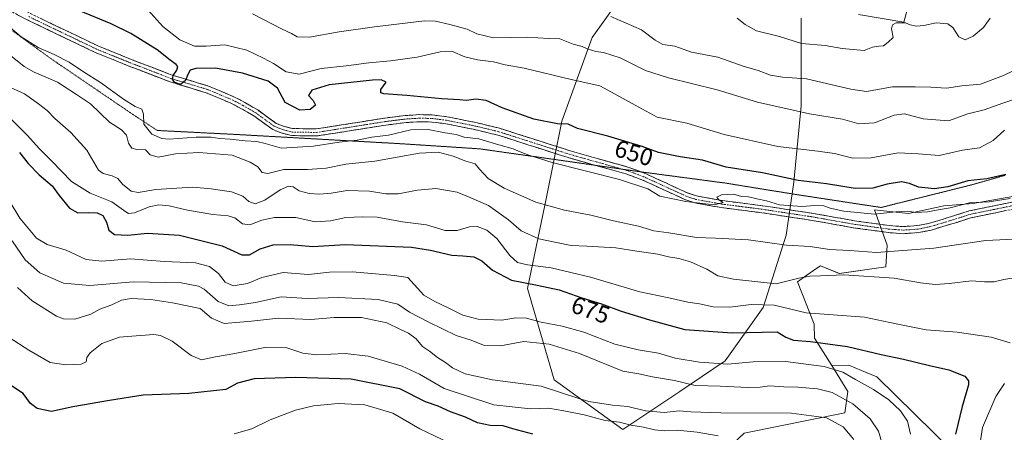
# Model space of a CAD drawing. Units: metres. Extents: x 624920 to 628385, y 4706420 to 4708796.
# Drawn here: x 625531 to 625938, y 4706692 to 4706862 of the extents above; entities that cross this region are included whole.
import ezdxf
from ezdxf.enums import TextEntityAlignment as Align

# ---------------------------------------------------------------- set-up
doc = ezdxf.new("R2010")
doc.units = ezdxf.units.M
doc.header["$MEASUREMENT"] = 0
for name, pattern in [('TRAZO_Y_PUNTO', [1, 0.5, -0.25, 0, -0.25]), ('TRAZOS2', [0.375, 0.25, -0.125]), ('TRAZOSX2', [1.5, 1, -0.5])]:
    doc.linetypes.add(name, pattern=pattern)
for name, color, linetype, lineweight in [('Arbolado forestal CxS', 92, 'Continuous', 0), ('Camino', 19, 'TRAZOSX2', 0), ('Camino Cxs', 19, 'Continuous', 0), ('Camino eje', 19, 'TRAZO_Y_PUNTO', 0), ('Curva de nivel maestra', 36, 'Continuous', 30), ('Curva de nivel normal', 36, 'Continuous', 0), ('Matorral CxS', 135, 'Continuous', 0), ('Rótulo de curva de nivel directora', 19, 'Continuous', 0), ('Vía pecuaria eje', 92, 'TRAZOS2', 0)]:
    doc.layers.add(name, color=color, linetype=linetype, lineweight=lineweight)
doc.styles.add('Arial', font='txt', dxfattribs={"height": 0.2})

# ---------------------------------------------------------------- blocks, each defined once
blk = doc.blocks.new('*U152')
at = {"layer": 'Matorral CxS', "color": 135, "linetype": 'Continuous', "lineweight": 0}
blk.add_polyline3d([(625946.8993, 4706635.8517, 656.8095), (625933.8705, 4706636.8947, 662.3248), (625929.7021, 4706662.9657, 666.5381), (625916.1525, 4706684.3445, 674.2051), (625884.8855, 4706715.1085, 678.4393), (625878.6315, 4706717.7153, 678.123), (625873.4205, 4706719.8013, 678.5401), (625866.3957, 4706719.7043, 680.2777), (625859.1511, 4706730.9831, 675.296), (625859.0211, 4706736.7021, 673.3039), (625852.1535, 4706754.2053, 666.0742), (625856.0033, 4706756.9241, 665.362), (625860.1459, 4706759.8497, 664.9665), (625861.5855, 4706760.8663, 664.8851), (625869.4325, 4706757.7263, 665.301), (625888.6333, 4706760.4625, 664.3854), (625889.1545, 4706769.3265, 659.9263), (625883.9437, 4706783.9265, 655.0761), (625898.0145, 4706782.3625, 655.6729), (625903.0675, 4706783.4755, 655.3735), (625912.5493, 4706785.5975, 654.9521), (625924.6003, 4706786.5067, 655.5933), (625941.0521, 4706789.4239, 655.286)], dxfattribs=at)
blk = doc.blocks.new('*U208')
at = {"layer": 'Curva de nivel normal', "color": 36, "linetype": 'Continuous', "lineweight": 0}
blk.add_polyline3d([(625941.49, 4706771.85, 660), (625929.96, 4706771.24, 660), (625908.5, 4706768.18, 660), (625884.74, 4706766.38, 660), (625873.6, 4706767.14, 660), (625865.4, 4706767.54, 660), (625857.34, 4706768.79, 660), (625847.67, 4706769.42, 660), (625831.89, 4706771.55, 660), (625818.36, 4706772.27, 660), (625810.41, 4706772.5, 660), (625798.99, 4706774.41, 660), (625792.85, 4706775.27, 660), (625786.44, 4706777.18, 660), (625776.14, 4706779.36, 660), (625766.79, 4706781.74, 660), (625755.9, 4706783.78, 660), (625744.06, 4706787.14, 660), (625731.05, 4706792.8, 660), (625724.39, 4706796.8, 660), (625722.64, 4706798.72, 660), (625720.9, 4706800.66, 660), (625719.01, 4706802.87, 660), (625715.21, 4706804.07, 660), (625710.03, 4706806.03, 660), (625703.85, 4706807.66, 660), (625696.02, 4706807.25, 660), (625677.69, 4706804.06, 660), (625665.69, 4706802.74, 660), (625657.57, 4706801.09, 660), (625649.85, 4706800.54, 660), (625640.11, 4706800.54, 660), (625633.51, 4706798.92, 660), (625631.1, 4706799.29, 660), (625629.32, 4706801.6, 660), (625626.19, 4706803.55, 660), (625618.73, 4706806.47, 660), (625605.03, 4706807.56, 660), (625595.36, 4706806.98, 660), (625588.24, 4706805.7, 660), (625584.91, 4706806.66, 660), (625582.88, 4706808.62, 660), (625579.37, 4706808.8, 660), (625577.33, 4706809.42, 660), (625575.89, 4706811.43, 660), (625575.03, 4706814.68, 660), (625573.04, 4706816.98, 660), (625568.06, 4706820.09, 660), (625560.24, 4706827.64, 660), (625554.48, 4706831.54, 660), (625546.55, 4706836.61, 660), (625537.02, 4706840.74, 660), (625532.82, 4706843.06, 660), (625527.2, 4706847.66, 660)], dxfattribs=at)

msp = doc.modelspace()

# ---------------------------------------------------------------- linework, layer by layer
at = {"layer": 'Arbolado forestal CxS', "color": 92, "linetype": 'Continuous', "lineweight": 0}
for points in [[(625902.39, 4706884.92, 620.74), (625896.12, 4706861.36, 630.08), (625877.28, 4706864.51, 629.11)], [(625902.39, 4706884.92, 620.74), (625896.12, 4706861.36, 630.08), (625877.28, 4706864.51, 629.11)], [(625853.74, 4706862.93, 628.78), (625853.74, 4706845.66, 632.83), (625853.74, 4706826.82, 639.78), (625850.6, 4706795.41, 651.68), (625847.46, 4706773.43, 658.9), (625838.04, 4706743.59, 671.27), (625822.35, 4706721.61, 680.5), (625803.51, 4706709.05, 687.4), (625779.97, 4706693.34, 697.17), (625779.97, 4706693.34, 697.17), (625751.72, 4706713.76, 688.96), (625740.74, 4706751.44, 677.09), (625748.58, 4706789.13, 659.67), (625754.86, 4706820.54, 650.09), (625767.42, 4706855.08, 638.89), (625783.11, 4706877.07, 630.14)], [(625853.74, 4706862.93, 628.78), (625853.74, 4706845.66, 632.83), (625853.74, 4706826.82, 639.78), (625850.6, 4706795.41, 651.68), (625847.46, 4706773.43, 658.9), (625838.04, 4706743.59, 671.27), (625822.35, 4706721.61, 680.5), (625803.51, 4706709.05, 687.4), (625779.97, 4706693.34, 697.17), (625751.72, 4706713.76, 688.96), (625740.74, 4706751.44, 677.09), (625748.58, 4706789.13, 659.67), (625754.86, 4706820.54, 650.09), (625767.42, 4706855.08, 638.89), (625783.11, 4706877.07, 630.14)], [(625963.22, 4706438.62, 660.38), (625829.92, 4706436.19, 719.79), (625829.92, 4706436.19, 719.79), (625828.9, 4706438.91, 719.81), (625826.72, 4706499.86, 720.32), (625822.03, 4706538.45, 718.97), (625820.47, 4706561.91, 718.64), (625806.92, 4706625.53, 717.27), (625794.42, 4706637.52, 718.46), (625783.67, 4706642.3, 718.34), (625799.29, 4706657.92, 712), (625817.53, 4706679.82, 700.31), (625830.19, 4706691.77, 695.09), (625871.73, 4706700.16, 687.89), (625872.99, 4706709.05, 683.84), (625866.4, 4706719.7, 680.28), (625873.42, 4706719.8, 678.54), (625878.63, 4706717.72, 678.12), (625884.89, 4706715.11, 678.44), (625916.15, 4706684.34, 674.21), (625929.7, 4706662.97, 666.54), (625933.87, 4706636.89, 662.32), (625946.9, 4706635.85, 656.81)], [(625866.4, 4706719.7, 680.28), (625872.99, 4706709.05, 683.84), (625871.73, 4706700.16, 687.89), (625830.19, 4706691.77, 695.09), (625817.53, 4706679.82, 700.31), (625799.29, 4706657.92, 712), (625783.67, 4706642.3, 718.34)], [(626001.83, 4706600.6, 641.23), (626001.61, 4706616.65, 642.13), (625984.85, 4706616.64, 646.61), (625978.86, 4706602.27, 651.08), (625963.57, 4706596.22, 652.95), (625963.05, 4706611.87, 652.68), (625946.9, 4706635.85, 656.81), (625933.87, 4706636.89, 662.32), (625929.7, 4706662.97, 666.54), (625916.15, 4706684.34, 674.21), (625884.89, 4706715.11, 678.44), (625878.63, 4706717.72, 678.12), (625873.42, 4706719.8, 678.54), (625866.4, 4706719.7, 680.28)]]:
    msp.add_polyline3d(points, dxfattribs=at)
at = {"layer": 'Camino', "color": 19, "linetype": 'TRAZOSX2', "lineweight": 0}
for points in [[(625515.4, 4706875.36), (625535.39, 4706864.92), (625563.3, 4706851.57), (625577.09, 4706845.96), (625594, 4706839.47), (625608.92, 4706834.99), (625619.41, 4706830.6), (625623.97, 4706828.2), (625629.27, 4706825.12), (625636.96, 4706819.59), (625639.89, 4706818.45), (625643.6, 4706817.47), (625653.47, 4706817.31), (625681.78, 4706821.78), (625690.3, 4706822.85), (625696.09, 4706823.21), (625701.36, 4706823.07), (625707.43, 4706822.31), (625718.85, 4706820.04), (625729.17, 4706817.57), (625758.34, 4706808.26), (625782.16, 4706801.55), (625787.46, 4706799.59)], [(625768.8, 4706802.28), (625757.5, 4706805.46), (625728.39, 4706814.76), (625718.23, 4706817.19), (625706.96, 4706819.43), (625701.14, 4706820.16), (625696.14, 4706820.29), (625690.57, 4706819.94), (625682.19, 4706818.89), (625653.68, 4706814.39), (625643.2, 4706814.56), (625638.99, 4706815.67), (625635.56, 4706817), (625627.68, 4706822.67), (625622.56, 4706825.65), (625618.17, 4706827.96), (625607.93, 4706832.24), (625593.06, 4706836.71), (625576.02, 4706843.25), (625562.12, 4706848.9), (625534.08, 4706862.31), (625513.97, 4706872.81)], [(625977.2, 4706797.91), (625963.24, 4706792.29), (625954.85, 4706788.57), (625942.9, 4706784.57), (625923.79, 4706780.65), (625917.89, 4706778.75), (625907.36, 4706775.58), (625902.13, 4706774.53), (625895.89, 4706774.09), (625889.73, 4706774.53), (625875.2, 4706776.54), (625858.19, 4706779.57), (625837.47, 4706782.71), (625820.75, 4706784.84), (625809.72, 4706786.82), (625805.65, 4706788.2), (625788.21, 4706796.2), (625781.26, 4706798.77), (625768.8, 4706802.28)], [(625787.46, 4706799.59), (625789.33, 4706798.9), (625806.73, 4706790.92), (625810.45, 4706789.65), (625821.19, 4706787.73), (625837.87, 4706785.6), (625858.66, 4706782.45), (625875.66, 4706779.42), (625890.03, 4706777.43), (625895.89, 4706777.02), (625901.74, 4706777.43), (625906.65, 4706778.41), (625917.02, 4706781.54), (625923.05, 4706783.48), (625942.14, 4706787.39)]]:
    msp.add_lwpolyline(points, dxfattribs=at)
at = {"layer": 'Camino Cxs', "color": 19, "linetype": 'Continuous', "lineweight": 0}
for points in [[(625938.12, 4706783.59, 655.36), (625933.35, 4706782.61, 655.62), (625928.57, 4706781.63, 655.9), (625923.79, 4706780.65, 656.06), (625920.84, 4706779.7, 656.06), (625917.89, 4706778.75, 655.71), (625914.38, 4706777.69, 655.81), (625910.87, 4706776.64, 656.09), (625907.36, 4706775.58, 656.19), (625904.75, 4706775.06, 656.22), (625902.13, 4706774.53, 656.24), (625899.01, 4706774.31, 656.39), (625895.89, 4706774.09, 656.54), (625892.81, 4706774.31, 656.48), (625889.73, 4706774.53, 656.39), (625884.89, 4706775.2, 656.22), (625880.04, 4706775.87, 656.23), (625875.2, 4706776.54, 656.27), (625870.95, 4706777.3, 656.03), (625866.7, 4706778.06, 655.8), (625862.44, 4706778.81, 655.58), (625858.19, 4706779.57, 655.55), (625854.05, 4706780.2, 655.6), (625849.9, 4706780.83, 655.67), (625845.76, 4706781.45, 655.63), (625841.61, 4706782.08, 655.46), (625837.47, 4706782.71, 655.26), (625833.29, 4706783.24, 655.16), (625829.11, 4706783.78, 655.11), (625824.93, 4706784.31, 655.15), (625820.75, 4706784.84, 655.17), (625817.07, 4706785.5, 655.19), (625813.4, 4706786.16, 655.12), (625809.72, 4706786.82, 655.09), (625805.65, 4706788.2, 654.82), (625801.29, 4706790.2, 654.69), (625796.93, 4706792.2, 654.25), (625792.57, 4706794.2, 654.09), (625788.21, 4706796.2, 654.08), (625784.74, 4706797.49, 653.85), (625781.26, 4706798.77, 653.4), (625776.51, 4706800.11, 653.7), (625771.76, 4706801.45, 653.61), (625767, 4706802.78, 653.3), (625762.25, 4706804.12, 653.08), (625757.5, 4706805.46, 653.36), (625753.34, 4706806.79, 653.29), (625749.18, 4706808.12, 652.81), (625745.02, 4706809.45, 652.71), (625740.87, 4706810.77, 653.01), (625736.71, 4706812.1, 653.08), (625732.55, 4706813.43, 652.62), (625728.39, 4706814.76, 652.91), (625725, 4706815.57, 653.26), (625721.62, 4706816.38, 653.46), (625718.23, 4706817.19, 652.81), (625714.47, 4706817.94, 652.32), (625710.72, 4706818.68, 652.18), (625706.96, 4706819.43, 652.92), (625704.05, 4706819.8, 652.91), (625701.14, 4706820.16, 652.82), (625698.64, 4706820.23, 653), (625696.14, 4706820.29, 653.12), (625693.36, 4706820.12, 653.01), (625690.57, 4706819.94, 652.87), (625686.38, 4706819.42, 652.63), (625682.19, 4706818.89, 652.3), (625677.44, 4706818.14, 652.49), (625672.69, 4706817.39, 652.88), (625667.94, 4706816.64, 652.88), (625663.18, 4706815.89, 652.83), (625658.43, 4706815.14, 652.74), (625653.68, 4706814.39, 652.6), (625650.19, 4706814.45, 652.44), (625646.69, 4706814.5, 652.27), (625643.2, 4706814.56, 652.22), (625638.99, 4706815.67, 652.09), (625635.56, 4706817, 652.02), (625631.62, 4706819.84, 652.02), (625627.68, 4706822.67, 651.72), (625625.12, 4706824.16, 651.6), (625622.56, 4706825.65, 651.6), (625618.17, 4706827.96, 651.38), (625614.76, 4706829.39, 651.26), (625611.34, 4706830.81, 650.96), (625607.93, 4706832.24, 650.52), (625604.21, 4706833.36, 650.2), (625600.5, 4706834.48, 650.04), (625596.78, 4706835.59, 649.94), (625593.06, 4706836.71, 650.05), (625588.8, 4706838.35, 650.22), (625584.54, 4706839.98, 650.67), (625580.28, 4706841.62, 651.2), (625576.02, 4706843.25, 651.68), (625572.55, 4706844.66, 651.81), (625569.07, 4706846.08, 651.93), (625565.6, 4706847.49, 652.08), (625562.12, 4706848.9, 652.13), (625558.11, 4706850.82, 652.18), (625554.11, 4706852.73, 652.28), (625550.1, 4706854.65, 652.31), (625546.1, 4706856.56, 652.35), (625542.09, 4706858.48, 652.36), (625538.09, 4706860.39, 652.44), (625534.08, 4706862.31, 652.59), (625530.06, 4706864.41, 652.67)], [(625539.38, 4706863.01, 652.38), (625543.36, 4706861.11, 652.35), (625547.35, 4706859.2, 652.26), (625551.34, 4706857.29, 652.25), (625555.33, 4706855.38, 652.21), (625559.31, 4706853.48, 652.1), (625563.3, 4706851.57, 652.11), (625567.9, 4706849.7, 652.02), (625572.49, 4706847.83, 651.78), (625577.09, 4706845.96, 651.64), (625581.32, 4706844.34, 651.15), (625585.55, 4706842.72, 650.55), (625589.77, 4706841.09, 650.28), (625594, 4706839.47, 649.95), (625597.73, 4706838.35, 649.83), (625601.46, 4706837.23, 650.01), (625605.19, 4706836.11, 650.3), (625608.92, 4706834.99, 650.49), (625612.42, 4706833.53, 650.66), (625615.91, 4706832.06, 651.17), (625619.41, 4706830.6, 651.28), (625621.69, 4706829.4, 651.25), (625623.97, 4706828.2, 651.21), (625626.62, 4706826.66, 651.27), (625629.27, 4706825.12, 651.29), (625633.12, 4706822.36, 651.51), (625636.96, 4706819.59, 651.55), (625639.89, 4706818.45, 651.72), (625643.6, 4706817.47, 651.94), (625648.54, 4706817.39, 652.14), (625653.47, 4706817.31, 652.36), (625658.19, 4706818.06, 652.4), (625662.91, 4706818.8, 652.3), (625667.63, 4706819.55, 652.22), (625672.34, 4706820.29, 652.22), (625677.06, 4706821.04, 652.12), (625681.78, 4706821.78, 652.13), (625686.04, 4706822.32, 652.29), (625690.3, 4706822.85, 652.25), (625693.2, 4706823.03, 652.19), (625696.09, 4706823.21, 652.09), (625698.73, 4706823.14, 651.99), (625701.36, 4706823.07, 651.86), (625704.4, 4706822.69, 651.94), (625707.43, 4706822.31, 651.99), (625711.24, 4706821.55, 651.84), (625715.04, 4706820.8, 651.77), (625718.85, 4706820.04, 651.87), (625722.29, 4706819.22, 652.07), (625725.73, 4706818.39, 652.3), (625729.17, 4706817.57, 652.39), (625733.34, 4706816.24, 652.26), (625737.5, 4706814.91, 652.2), (625741.67, 4706813.58, 652.43), (625745.84, 4706812.25, 652.34), (625750.01, 4706810.92, 652.45), (625754.17, 4706809.59, 652.53), (625758.34, 4706808.26, 652.73), (625763.1, 4706806.92, 652.71), (625767.87, 4706805.58, 652.64), (625772.63, 4706804.23, 652.85), (625777.4, 4706802.89, 653.16), (625782.16, 4706801.55, 653.09), (625785.75, 4706800.23, 653.1), (625789.33, 4706798.9, 653.37), (625793.68, 4706796.91, 653.69), (625798.03, 4706794.91, 653.86), (625802.38, 4706792.92, 654.35), (625806.73, 4706790.92, 654.5), (625810.45, 4706789.65, 654.66), (625814.03, 4706789.01, 654.8), (625817.61, 4706788.37, 654.95), (625821.19, 4706787.73, 655.03), (625825.36, 4706787.2, 655.12), (625829.53, 4706786.67, 655.05), (625833.7, 4706786.13, 654.98), (625837.87, 4706785.6, 654.94), (625842.03, 4706784.97, 654.94), (625846.19, 4706784.34, 655.03), (625850.34, 4706783.71, 655.24), (625854.5, 4706783.08, 655.27), (625858.66, 4706782.45, 655.29), (625862.91, 4706781.69, 655.35), (625867.16, 4706780.94, 655.35), (625871.41, 4706780.18, 655.31), (625875.66, 4706779.42, 655.5), (625880.45, 4706778.76, 655.69), (625885.24, 4706778.09, 655.85), (625890.03, 4706777.43, 656.09), (625892.96, 4706777.23, 656.21), (625895.89, 4706777.02, 656.28), (625898.82, 4706777.23, 656.11), (625901.74, 4706777.43, 655.88), (625904.2, 4706777.92, 655.72), (625906.65, 4706778.41, 655.52), (625910.11, 4706779.45, 655.38), (625913.56, 4706780.5, 655.36), (625917.02, 4706781.54, 655.33), (625920.04, 4706782.51, 655.52), (625923.05, 4706783.48, 655.47), (625927.82, 4706784.46, 655.21), (625932.6, 4706785.44, 654.94), (625937.37, 4706786.41, 654.82), (625942.14, 4706787.39, 655.1)]]:
    msp.add_polyline3d(points, dxfattribs=at)
at = {"layer": 'Camino eje', "color": 19, "linetype": 'TRAZO_Y_PUNTO', "lineweight": 0}
for points in [[(625534.74, 4706863.62), (625562.71, 4706850.24), (625569.66, 4706847.41), (625576.56, 4706844.61), (625593.53, 4706838.09), (625600.97, 4706835.86), (625608.43, 4706833.62), (625613.67, 4706831.42), (625618.79, 4706829.28), (625623.27, 4706826.93), (625625.83, 4706825.44), (625628.48, 4706823.9), (625636.26, 4706818.3), (625639.44, 4706817.06), (625643.4, 4706816.02), (625653.58, 4706815.85), (625681.99, 4706820.34), (625690.44, 4706821.4), (625696.12, 4706821.75), (625701.25, 4706821.62), (625707.2, 4706820.87), (625718.54, 4706818.62), (625728.78, 4706816.17), (625743.37, 4706811.51), (625757.92, 4706806.86), (625779.83, 4706800.69)], [(625779.83, 4706800.69), (625781.71, 4706800.16), (625788.77, 4706797.55), (625806.19, 4706789.56), (625808.05, 4706788.93), (625810.09, 4706788.24), (625815.6, 4706787.25), (625820.97, 4706786.29), (625829.33, 4706785.22), (625837.67, 4706784.16), (625858.43, 4706781.01), (625875.43, 4706777.98), (625889.88, 4706775.98), (625892.81, 4706775.78), (625895.89, 4706775.56), (625901.94, 4706775.98), (625904.55, 4706776.51), (625907.01, 4706777), (625912.27, 4706778.58), (625917.46, 4706780.15), (625923.42, 4706782.07), (625932.97, 4706784.02), (625942.52, 4706785.98)]]:
    msp.add_lwpolyline(points, dxfattribs=at)
at = {"layer": 'Curva de nivel maestra', "color": 36, "linetype": 'Continuous', "lineweight": 30}
for points in [[(625938.21, 4706798.45, 650), (625930.4, 4706796.66, 650), (625922.48, 4706795.88, 650), (625914.24, 4706793.45, 650), (625908.67, 4706792.59, 650), (625902.15, 4706793.22, 650), (625898.34, 4706794.84, 650), (625895.14, 4706795.43, 650), (625889.25, 4706794.57, 650), (625883.3, 4706792.8, 650), (625876.02, 4706792.73, 650), (625864.07, 4706794.71, 650), (625852.46, 4706796.03, 650), (625837.76, 4706799.22, 650), (625822.74, 4706801.5, 650), (625812.96, 4706804.39, 650), (625803.76, 4706805.84, 650), (625794.82, 4706807.57, 650), (625788.08, 4706810.02, 650), (625773.86, 4706814.26, 650), (625761.33, 4706817.51, 650), (625757.48, 4706819.22, 650), (625753.06, 4706819.34, 650), (625743.26, 4706821.31, 650), (625730.17, 4706825.98, 650), (625723.56, 4706829.06, 650), (625719.3, 4706829.64, 650), (625715.49, 4706829.08, 650), (625712.64, 4706829.3, 650), (625705.35, 4706829.7, 650), (625690.78, 4706831.08, 650), (625681.35, 4706831.81, 650), (625680.13, 4706832.18, 650), (625680.08, 4706833.51, 650), (625682.34, 4706836.57, 650), (625680.27, 4706837.5, 650), (625676.67, 4706837.43, 650), (625658.84, 4706835.56, 650), (625651.69, 4706833.23, 650), (625650.22, 4706831.1, 650), (625652.18, 4706829.09, 650), (625653.12, 4706827.09, 650), (625650.92, 4706825.3, 650), (625646.72, 4706824.99, 650), (625640.64, 4706828.25, 650), (625637.43, 4706834.07, 650), (625633.62, 4706836.94, 650), (625623.05, 4706840.31, 650), (625611.8, 4706842.39, 650), (625603.75, 4706842.21, 650), (625601.36, 4706841.48, 650), (625600.38, 4706839.79, 650), (625599.52, 4706837.24, 650), (625597.34, 4706835.65, 650), (625595.04, 4706836.44, 650), (625594.14, 4706837.76, 650), (625594.38, 4706839.33, 650), (625595.84, 4706841.6, 650), (625596.36, 4706842.99, 650), (625595.65, 4706843.88, 650), (625593.14, 4706845.61, 650), (625587.7, 4706849.88, 650), (625576.88, 4706856.67, 650), (625568.8, 4706860.62, 650), (625555.44, 4706866.16, 650)], [(625530.92, 4706807.53, 675), (625534.47, 4706802.99, 675), (625538.98, 4706798.33, 675), (625544.44, 4706793.84, 675), (625547.31, 4706789.79, 675), (625551.6, 4706784.66, 675), (625554.98, 4706782.7, 675), (625559.24, 4706782.88, 675), (625563.04, 4706782.68, 675), (625565.32, 4706781.6, 675), (625566.9, 4706778.91, 675), (625567.87, 4706775.51, 675), (625570.09, 4706773.72, 675), (625575.64, 4706773.42, 675), (625583.76, 4706774.37, 675), (625596.92, 4706773.48, 675), (625614.53, 4706769.06, 675), (625622.65, 4706765.37, 675), (625625.85, 4706765.31, 675), (625630.32, 4706767.8, 675), (625635.66, 4706769.55, 675), (625642.61, 4706769.66, 675), (625652.03, 4706768.84, 675), (625665.39, 4706769.65, 675), (625692.71, 4706768.48, 675), (625700.67, 4706767.34, 675), (625709.49, 4706765.24, 675), (625713.93, 4706765.02, 675), (625718.48, 4706764.57, 675), (625721.8, 4706762.84, 675), (625726.22, 4706759.01, 675), (625734.06, 4706754.92, 675), (625744.68, 4706752.91, 675), (625753.71, 4706750.9, 675), (625763.11, 4706747.61, 675), (625771.23, 4706745.18, 675), (625779.38, 4706742.18, 675), (625790.99, 4706738.6, 675), (625805.67, 4706734.59, 675), (625825.15, 4706733.15, 675), (625843.83, 4706733.59, 675), (625847.35, 4706731.36, 675), (625850.56, 4706730.1, 675), (625857.48, 4706729.59, 675), (625872.78, 4706727.49, 675), (625886.7, 4706724.24, 675), (625895.94, 4706722.36, 675), (625906.64, 4706719.74, 675), (625914.71, 4706717.98, 675), (625921.22, 4706715.31, 675), (625922.82, 4706713.38, 675), (625922.71, 4706711.77, 675), (625920.12, 4706702.77, 675), (625917.44, 4706691.33, 675)], [(625742.94, 4706691.34, 700), (625734.68, 4706693.58, 700), (625730.68, 4706694.89, 700), (625725.19, 4706694.95, 700), (625720.09, 4706696.11, 700), (625715.01, 4706698.47, 700), (625708.88, 4706700.56, 700), (625703.74, 4706702.91, 700), (625698.62, 4706704.7, 700), (625687.9, 4706710.06, 700), (625667.88, 4706714.13, 700), (625644.99, 4706714.76, 700), (625627.82, 4706714.27, 700), (625620.89, 4706712.42, 700), (625616.11, 4706709.85, 700), (625600.8, 4706708.2, 700), (625581.97, 4706707.42, 700), (625568.09, 4706705.32, 700), (625552.88, 4706702.65, 700), (625544.15, 4706700.74, 700), (625538.22, 4706702.01, 700), (625535.5, 4706704.08, 700), (625532.44, 4706708.18, 700), (625527.19, 4706711.63, 700)]]:
    msp.add_polyline3d(points, dxfattribs=at)
at = {"layer": 'Curva de nivel normal', "color": 36, "linetype": 'Continuous', "lineweight": 0}
for points in [[(625937.66, 4706816.8, 645), (625933, 4706812.56, 645), (625927.33, 4706809.53, 645), (625920.33, 4706808.52, 645), (625910.67, 4706806.4, 645), (625905.62, 4706806.72, 645), (625902, 4706807.07, 645), (625893.68, 4706807.41, 645), (625882.52, 4706805.4, 645), (625875.01, 4706805.19, 645), (625867.49, 4706807.23, 645), (625860.6, 4706808.13, 645), (625843.98, 4706810.11, 645), (625821.83, 4706814.94, 645), (625806.52, 4706819.65, 645), (625794.23, 4706822.2, 645), (625785.14, 4706827.08, 645), (625776.85, 4706831.69, 645), (625770.48, 4706835.11, 645), (625758.75, 4706837.74, 645), (625739.27, 4706842.36, 645), (625731.41, 4706843.74, 645), (625726.68, 4706845.04, 645), (625719.96, 4706845.75, 645), (625714.8, 4706847.07, 645), (625709.71, 4706849.22, 645), (625704.67, 4706849.12, 645), (625695.1, 4706846.9, 645), (625684.05, 4706845.34, 645), (625675.15, 4706844.58, 645), (625665.82, 4706843.31, 645), (625655.48, 4706842.17, 645), (625646.36, 4706839.94, 645), (625641.03, 4706840.83, 645), (625635.85, 4706844.29, 645), (625631.64, 4706846.5, 645), (625624.85, 4706849.86, 645), (625615.69, 4706852.02, 645), (625608.06, 4706851.38, 645), (625603.16, 4706851.5, 645), (625597.14, 4706854.06, 645), (625590.06, 4706859.52, 645), (625583.88, 4706866.45, 645)], [(625940, 4706788.56, 655), (625931.33, 4706787.28, 655), (625923.17, 4706786.84, 655), (625915.22, 4706784.7, 655), (625910.25, 4706783.95, 655), (625905.86, 4706783.06, 655), (625903.34, 4706782.98, 655), (625901.08, 4706782.85, 655), (625897.65, 4706783.38, 655), (625892.75, 4706783.13, 655), (625884.01, 4706782.08, 655), (625871.34, 4706783.34, 655), (625865.67, 4706784.59, 655), (625863.01, 4706785.58, 655), (625859.34, 4706785.78, 655), (625854.01, 4706785.37, 655), (625844.67, 4706785.97, 655), (625839.34, 4706787.58, 655), (625835.41, 4706788.43, 655), (625831.95, 4706789.25, 655), (625829.08, 4706789.48, 655), (625825.67, 4706790.33, 655), (625823.24, 4706790.2, 655), (625820.76, 4706790.18, 655), (625818.87, 4706789.16, 655), (625819.66, 4706788.05, 655), (625821.41, 4706786.98, 655), (625817.69, 4706786.01, 655), (625806.03, 4706787.36, 655), (625795.35, 4706789.63, 655), (625790.29, 4706792.64, 655), (625778.72, 4706796.48, 655), (625750.8, 4706803.48, 655), (625741.28, 4706806.5, 655), (625737.7, 4706807.83, 655), (625734.73, 4706809.15, 655), (625728.82, 4706810.8, 655), (625720.64, 4706813.28, 655), (625714.55, 4706813.97, 655), (625711.16, 4706814.95, 655), (625706.69, 4706815.66, 655), (625699.68, 4706817.09, 655), (625692.54, 4706816.92, 655), (625683.28, 4706814.75, 655), (625676.44, 4706813.85, 655), (625670.4, 4706812.66, 655), (625662.91, 4706811.89, 655), (625652.36, 4706810.15, 655), (625639.12, 4706809.39, 655), (625632.41, 4706811.27, 655), (625628.96, 4706812.13, 655), (625624.03, 4706812.34, 655), (625617.88, 4706813.12, 655), (625613.59, 4706813.37, 655), (625610.02, 4706813.95, 655), (625603.86, 4706813.88, 655), (625592.65, 4706813.04, 655), (625589.67, 4706813.38, 655), (625585.55, 4706815.15, 655), (625582.24, 4706819.3, 655), (625582.06, 4706823.45, 655), (625581.37, 4706825.43, 655), (625578.65, 4706826.6, 655), (625573.92, 4706829.57, 655), (625564.37, 4706836.41, 655), (625557.37, 4706840.86, 655), (625551.37, 4706844.87, 655), (625545.27, 4706848.05, 655), (625538.62, 4706850.84, 655), (625531.6, 4706855.24, 655), (625523.64, 4706862.02, 655)], [(625950.8, 4706832.67, 640), (625936.88, 4706827.99, 640), (625929.2, 4706825.12, 640), (625922.47, 4706823.58, 640), (625914.54, 4706820.7, 640), (625904.01, 4706821.52, 640), (625896.34, 4706823.55, 640), (625892.01, 4706822.96, 640), (625884.01, 4706819.79, 640), (625877.44, 4706819.4, 640), (625870.73, 4706821.4, 640), (625857.1, 4706823.53, 640), (625835.67, 4706828.35, 640), (625819, 4706833.41, 640), (625798.9, 4706838.32, 640), (625789.4, 4706841.47, 640), (625778.89, 4706846.63, 640), (625772.11, 4706848.85, 640), (625768.83, 4706849.23, 640), (625765.31, 4706850.38, 640), (625763.25, 4706851.32, 640), (625759.56, 4706852.3, 640), (625754.05, 4706854.46, 640), (625749.48, 4706854.56, 640), (625740.46, 4706855.2, 640), (625726.59, 4706854.9, 640), (625719.79, 4706856.49, 640), (625715.79, 4706858.44, 640), (625708.58, 4706860.34, 640), (625702.74, 4706861.78, 640), (625698.15, 4706861.93, 640), (625677.54, 4706859.38, 640), (625662.9, 4706857.35, 640), (625650.65, 4706855.14, 640), (625645.53, 4706855.26, 640), (625643.22, 4706856.61, 640), (625639.06, 4706858.59, 640), (625627.19, 4706864.8, 640)], [(625945.71, 4706843.51, 635), (625937.2, 4706839.41, 635), (625927.78, 4706835.79, 635), (625920.02, 4706835.09, 635), (625913.7, 4706834.11, 635), (625907.25, 4706834.57, 635), (625900.71, 4706834.73, 635), (625891.33, 4706834.73, 635), (625880.58, 4706832.69, 635), (625874.24, 4706833.75, 635), (625855.85, 4706837.94, 635), (625845.96, 4706838.63, 635), (625841, 4706839.42, 635), (625835.97, 4706841.38, 635), (625829.76, 4706843.24, 635), (625819.26, 4706846.84, 635), (625808.34, 4706849.03, 635), (625801.47, 4706851.4, 635), (625796.57, 4706852.12, 635), (625793.36, 4706853.87, 635), (625787.74, 4706858.16, 635), (625775.02, 4706863.73, 635)], [(625931.76, 4706863.06, 630), (625928.96, 4706859.09, 630), (625924.74, 4706855.52, 630), (625921.44, 4706854.07, 630), (625918.8, 4706855.32, 630), (625916.34, 4706859.09, 630), (625914.21, 4706860.69, 630), (625909.37, 4706861.04, 630), (625904.37, 4706859.93, 630), (625901.28, 4706859.65, 630), (625898.74, 4706860.23, 630), (625896.75, 4706861.03, 630), (625892.88, 4706861.02, 630), (625891.38, 4706860.31, 630), (625890.94, 4706858.6, 630), (625891.64, 4706855.04, 630), (625889.56, 4706853.09, 630), (625887.62, 4706851.52, 630), (625885.75, 4706851.5, 630), (625883.1, 4706851.01, 630), (625879.67, 4706849.63, 630), (625870.62, 4706850.53, 630), (625863.54, 4706851.76, 630), (625853.84, 4706852.6, 630), (625844.77, 4706855.44, 630), (625835.26, 4706857.78, 630), (625830.6, 4706860.35, 630), (625827.3, 4706863.05, 630)], [(625525.62, 4706835.09, 665), (625532.95, 4706831.8, 665), (625538.78, 4706827.6, 665), (625542.28, 4706824.94, 665), (625545.45, 4706821.65, 665), (625552.09, 4706815.84, 665), (625558.68, 4706808.51, 665), (625563.56, 4706800.32, 665), (625565.52, 4706798.93, 665), (625569.2, 4706797.93, 665), (625571.5, 4706796.9, 665), (625573.46, 4706794.52, 665), (625577, 4706791.69, 665), (625579.92, 4706791.14, 665), (625587.25, 4706792.38, 665), (625602.5, 4706793.32, 665), (625610.07, 4706792.58, 665), (625618.48, 4706791.32, 665), (625623.1, 4706789.56, 665), (625625.57, 4706787.4, 665), (625628.28, 4706786.34, 665), (625632.17, 4706787.85, 665), (625638.5, 4706792.2, 665), (625642.01, 4706793.75, 665), (625643.98, 4706793.39, 665), (625646.39, 4706791.8, 665), (625650.57, 4706790.64, 665), (625654.74, 4706790.4, 665), (625659.56, 4706790.87, 665), (625666.15, 4706791.89, 665), (625675.4, 4706791.66, 665), (625682.14, 4706790.54, 665), (625687.24, 4706790.52, 665), (625695.2, 4706792.1, 665), (625702.81, 4706792.77, 665), (625711.67, 4706791.16, 665), (625716.3, 4706789.34, 665), (625724.62, 4706785.77, 665), (625732.76, 4706779.84, 665), (625738.09, 4706775.21, 665), (625745.29, 4706771.96, 665), (625752.7, 4706770.51, 665), (625758.76, 4706769.18, 665), (625765.2, 4706768.95, 665), (625777.19, 4706768.28, 665), (625785.82, 4706766.91, 665), (625794.54, 4706765.63, 665), (625798.96, 4706764.53, 665), (625803.2, 4706763.9, 665), (625807.96, 4706762.54, 665), (625814.76, 4706759.52, 665), (625819.31, 4706756.74, 665), (625825.69, 4706755.28, 665), (625843.34, 4706753.45, 665), (625852.75, 4706755.68, 665), (625857.28, 4706756.6, 665), (625861.71, 4706756.69, 665), (625871.3, 4706757.07, 665), (625892.08, 4706755.72, 665), (625903.01, 4706753.8, 665), (625909.02, 4706753.18, 665), (625914.73, 4706753.49, 665), (625924.04, 4706754.63, 665), (625929.34, 4706754.22, 665), (625933.33, 4706754.19, 665), (625937.33, 4706755.15, 665), (625943.33, 4706756.14, 665)], [(625524.83, 4706823.98, 670), (625534.13, 4706814.71, 670), (625539.13, 4706809.14, 670), (625544.26, 4706804, 670), (625552.33, 4706795.64, 670), (625560.04, 4706790.8, 670), (625569.09, 4706787.26, 670), (625574.8, 4706783.1, 670), (625575.9, 4706782.45, 670), (625578.36, 4706782.71, 670), (625584.52, 4706785.17, 670), (625588.47, 4706785.98, 670), (625592.66, 4706785.52, 670), (625600.23, 4706783.77, 670), (625610.77, 4706781.96, 670), (625617.1, 4706781.51, 670), (625619.78, 4706780.63, 670), (625623.03, 4706778.2, 670), (625626.03, 4706777.74, 670), (625631, 4706779.71, 670), (625636.23, 4706780.83, 670), (625645, 4706780.74, 670), (625653.03, 4706778.96, 670), (625659.36, 4706779.36, 670), (625665.65, 4706780.71, 670), (625672.51, 4706780.98, 670), (625678.65, 4706780.91, 670), (625689.02, 4706778.97, 670), (625699.02, 4706777.68, 670), (625706.68, 4706775.39, 670), (625711.66, 4706775.4, 670), (625716.71, 4706776.94, 670), (625719.9, 4706777.03, 670), (625723.85, 4706775.6, 670), (625728.05, 4706772.14, 670), (625733.32, 4706765.07, 670), (625736.5, 4706762.25, 670), (625740.63, 4706761.28, 670), (625750.38, 4706760.01, 670), (625766.68, 4706756.12, 670), (625787.02, 4706750.06, 670), (625799.08, 4706747.64, 670), (625806.94, 4706745.86, 670), (625811.74, 4706745.1, 670), (625817.38, 4706743.93, 670), (625824.17, 4706743.72, 670), (625833.04, 4706744.88, 670), (625842.48, 4706744.65, 670), (625855.68, 4706741.44, 670), (625879.88, 4706739.62, 670), (625890.3, 4706737.4, 670), (625895.01, 4706736.56, 670), (625905.35, 4706734.38, 670), (625918.05, 4706733.42, 670), (625932.12, 4706731.34, 670), (625939.98, 4706729.08, 670)], [(625522.07, 4706795.13, 680), (625531.04, 4706780.53, 680), (625537.99, 4706772.18, 680), (625542.4, 4706769.58, 680), (625550.21, 4706767.29, 680), (625558.5, 4706763.48, 680), (625564.91, 4706762.76, 680), (625576.74, 4706763.69, 680), (625590.73, 4706762.66, 680), (625603.57, 4706762.01, 680), (625609.36, 4706760.56, 680), (625613.11, 4706757.72, 680), (625615.84, 4706754.06, 680), (625619.09, 4706752.52, 680), (625625.01, 4706753.5, 680), (625630.97, 4706756.05, 680), (625639.74, 4706758.11, 680), (625650.27, 4706757.24, 680), (625658.92, 4706758.2, 680), (625668.36, 4706758.3, 680), (625685.69, 4706756.89, 680), (625691.21, 4706756.04, 680), (625697.82, 4706748.72, 680), (625702.37, 4706746.12, 680), (625707.93, 4706743.51, 680), (625714, 4706740.42, 680), (625720.24, 4706738.82, 680), (625730.06, 4706738.43, 680), (625735.86, 4706739.43, 680), (625740.21, 4706739.3, 680), (625746.29, 4706737.54, 680), (625754.92, 4706736.01, 680), (625763.88, 4706733.46, 680), (625776.8, 4706728.54, 680), (625786.39, 4706726.15, 680), (625794.75, 4706724.86, 680), (625801.69, 4706722.76, 680), (625811.71, 4706721.03, 680), (625823.46, 4706720.25, 680), (625833.91, 4706721.21, 680), (625847.19, 4706721.34, 680), (625863.19, 4706719.33, 680), (625870.83, 4706716.98, 680), (625876.07, 4706713.95, 680), (625883.56, 4706709.84, 680), (625889.84, 4706705.61, 680), (625894.67, 4706701.03, 680), (625897.62, 4706696.73, 680), (625898.81, 4706691.44, 680)], [(625527.92, 4706771.14, 685), (625533.19, 4706763.34, 685), (625539.32, 4706757.9, 685), (625549.02, 4706753.62, 685), (625560.02, 4706752.68, 685), (625578.01, 4706754.24, 685), (625597.65, 4706753.85, 685), (625604.85, 4706752.5, 685), (625607.18, 4706751.27, 685), (625613, 4706746.08, 685), (625617.35, 4706744.31, 685), (625621.69, 4706744.76, 685), (625628.36, 4706745.76, 685), (625639.01, 4706748.04, 685), (625649.69, 4706747.39, 685), (625662.69, 4706747.77, 685), (625679.03, 4706746.94, 685), (625687.08, 4706745.08, 685), (625691.94, 4706741.75, 685), (625700, 4706737.58, 685), (625711.26, 4706732.08, 685), (625717.35, 4706730.23, 685), (625722.47, 4706728.06, 685), (625729.52, 4706727.84, 685), (625739.2, 4706729.59, 685), (625749.56, 4706728.46, 685), (625762.2, 4706724.64, 685), (625780.02, 4706717.34, 685), (625786.64, 4706716.33, 685), (625792.33, 4706714.98, 685), (625801.42, 4706713.47, 685), (625809.84, 4706711.46, 685), (625820.23, 4706711.17, 685), (625831.64, 4706710.59, 685), (625836.75, 4706710.72, 685), (625840.57, 4706711.33, 685), (625846.5, 4706710.9, 685), (625852.27, 4706710.75, 685), (625860.36, 4706710.04, 685), (625866.41, 4706708.52, 685), (625874.95, 4706703.9, 685), (625882.1, 4706697.68, 685), (625885.59, 4706692.64, 685), (625887.68, 4706685.61, 685)], [(625530.11, 4706751.83, 690), (625536.1, 4706746.38, 690), (625546.25, 4706740.07, 690), (625549.05, 4706738.99, 690), (625553.7, 4706738.77, 690), (625560.37, 4706740.9, 690), (625564.04, 4706743.01, 690), (625569.04, 4706744.75, 690), (625573.1, 4706746.64, 690), (625576.96, 4706747.34, 690), (625585.18, 4706746.99, 690), (625594.05, 4706745.62, 690), (625605.48, 4706743.22, 690), (625610.21, 4706739.3, 690), (625615.36, 4706737.04, 690), (625626.69, 4706738.03, 690), (625637.88, 4706739.19, 690), (625651.23, 4706738.75, 690), (625660.78, 4706739.52, 690), (625672.08, 4706739.49, 690), (625682.62, 4706737.36, 690), (625688.18, 4706734.58, 690), (625691.55, 4706733.04, 690), (625694.76, 4706730.78, 690), (625697.37, 4706727.52, 690), (625700.19, 4706725.58, 690), (625703.45, 4706723.07, 690), (625706.85, 4706720.9, 690), (625709.65, 4706718.73, 690), (625715, 4706716.22, 690), (625726.19, 4706713.87, 690), (625746.38, 4706711.13, 690), (625761.82, 4706706.12, 690), (625765.96, 4706704.91, 690), (625775.72, 4706703.35, 690), (625782.08, 4706702.78, 690), (625789.37, 4706701.02, 690), (625797.08, 4706700.28, 690), (625803.26, 4706701.05, 690), (625808.07, 4706700.62, 690), (625820.55, 4706700.24, 690), (625849.74, 4706700.01, 690), (625864.1, 4706698.14, 690), (625870.96, 4706694.46, 690), (625875.44, 4706689.14, 690)], [(625526.7, 4706731.24, 695), (625534.75, 4706725.99, 695), (625543.52, 4706720.92, 695), (625550.05, 4706719.97, 695), (625556.34, 4706720.3, 695), (625558.38, 4706721.29, 695), (625558.73, 4706722.96, 695), (625560.04, 4706724.89, 695), (625564.87, 4706728.76, 695), (625572.23, 4706731.34, 695), (625577.31, 4706731.86, 695), (625586.43, 4706732.51, 695), (625589.11, 4706732.1, 695), (625593.95, 4706729.7, 695), (625601.73, 4706723.79, 695), (625606.04, 4706722.09, 695), (625611.88, 4706723.36, 695), (625619.76, 4706724.64, 695), (625632.19, 4706727.2, 695), (625641.24, 4706726.98, 695), (625647.88, 4706724.8, 695), (625653.54, 4706724.12, 695), (625665.44, 4706724.64, 695), (625674.9, 4706723.58, 695), (625688.91, 4706719.38, 695), (625696.02, 4706716.15, 695), (625706.2, 4706710.19, 695), (625726.73, 4706703.46, 695), (625741.86, 4706701.83, 695), (625749.32, 4706702.16, 695), (625755.66, 4706701.01, 695), (625764.01, 4706699.31, 695), (625772.71, 4706696.98, 695), (625778.71, 4706696.34, 695), (625783.28, 4706695.04, 695), (625788.54, 4706694.3, 695), (625793.1, 4706693.12, 695), (625797.36, 4706692.82, 695), (625802.52, 4706693.07, 695), (625810.72, 4706692.18, 695), (625819.34, 4706690.73, 695)], [(625937.66, 4706712.35, 670), (625934.04, 4706706.99, 670), (625928.56, 4706694.12, 670), (625926.93, 4706683.31, 670)], [(625619.5, 4706691.54, 705), (625626.86, 4706693.56, 705), (625634.35, 4706697.27, 705), (625644.82, 4706701.25, 705), (625652.34, 4706703.08, 705), (625662.5, 4706704.06, 705), (625673.56, 4706703.5, 705), (625685.06, 4706700.01, 705), (625696.18, 4706693.53, 705), (625708.39, 4706687.78, 705)]]:
    msp.add_polyline3d(points, dxfattribs=at)
at = {"layer": 'Matorral CxS', "color": 135, "linetype": 'Continuous', "lineweight": 0}
for points in [[(625877.28, 4706864.51, 629.11), (625896.12, 4706861.36, 630.08), (625902.39, 4706884.92, 620.74)], [(625902.39, 4706884.92, 620.74), (625896.12, 4706861.36, 630.08), (625877.28, 4706864.51, 629.11)], [(625783.11, 4706877.07, 630.14), (625767.42, 4706855.08, 638.89), (625754.86, 4706820.54, 650.09), (625748.58, 4706789.13, 659.67), (625740.74, 4706751.44, 677.09), (625751.72, 4706713.76, 688.96), (625779.97, 4706693.34, 697.17), (625803.51, 4706709.05, 687.4), (625822.35, 4706721.61, 680.5), (625838.04, 4706743.59, 671.27), (625847.46, 4706773.43, 658.9), (625850.6, 4706795.41, 651.68), (625853.74, 4706826.82, 639.78), (625853.74, 4706845.66, 632.83), (625853.74, 4706862.93, 628.78)], [(625853.74, 4706862.93, 628.78), (625853.74, 4706845.66, 632.83), (625853.74, 4706826.82, 639.78), (625850.6, 4706795.41, 651.68), (625847.46, 4706773.43, 658.9), (625838.04, 4706743.59, 671.27), (625822.35, 4706721.61, 680.5), (625803.51, 4706709.05, 687.4), (625779.97, 4706693.34, 697.17), (625751.72, 4706713.76, 688.96), (625740.74, 4706751.44, 677.09), (625748.58, 4706789.13, 659.67), (625754.86, 4706820.54, 650.09), (625767.42, 4706855.08, 638.89), (625783.11, 4706877.07, 630.14)], [(625941.05, 4706789.42, 655.29), (625924.6, 4706786.51, 655.59), (625912.55, 4706785.6, 654.95), (625903.07, 4706783.48, 655.37), (625898.01, 4706782.36, 655.67), (625883.94, 4706783.93, 655.08), (625889.15, 4706769.33, 659.93), (625888.63, 4706760.46, 664.39), (625869.43, 4706757.73, 665.3), (625861.59, 4706760.87, 664.89), (625860.15, 4706759.85, 664.97), (625856, 4706756.92, 665.36), (625852.15, 4706754.21, 666.07), (625859.02, 4706736.7, 673.3), (625859.15, 4706730.98, 675.3), (625866.4, 4706719.7, 680.28), (625872.99, 4706709.05, 683.84), (625871.73, 4706700.16, 687.89), (625830.19, 4706691.77, 695.09)], [(625941.05, 4706789.42, 655.29), (625924.6, 4706786.51, 655.59), (625912.55, 4706785.6, 654.95), (625903.07, 4706783.48, 655.37), (625898.01, 4706782.36, 655.67), (625883.94, 4706783.93, 655.08), (625889.15, 4706769.33, 659.93), (625888.63, 4706760.46, 664.39), (625869.43, 4706757.73, 665.3), (625861.59, 4706760.87, 664.89), (625860.15, 4706759.85, 664.97), (625856, 4706756.92, 665.36), (625852.15, 4706754.21, 666.07), (625859.02, 4706736.7, 673.3), (625859.15, 4706730.98, 675.3), (625866.4, 4706719.7, 680.28)], [(625941.05, 4706789.42, 655.29), (625924.6, 4706786.51, 655.59), (625912.55, 4706785.6, 654.95), (625903.07, 4706783.48, 655.37), (625898.01, 4706782.36, 655.67), (625883.94, 4706783.93, 655.08), (625889.15, 4706769.33, 659.93), (625888.63, 4706760.46, 664.39), (625869.43, 4706757.73, 665.3), (625861.59, 4706760.87, 664.89), (625860.15, 4706759.85, 664.97), (625856, 4706756.92, 665.36), (625852.15, 4706754.21, 666.07), (625859.02, 4706736.7, 673.3), (625859.15, 4706730.98, 675.3), (625866.4, 4706719.7, 680.28)], [(625866.4, 4706719.7, 680.28), (625872.99, 4706709.05, 683.84), (625871.73, 4706700.16, 687.89), (625830.19, 4706691.77, 695.09), (625817.53, 4706679.82, 700.31), (625799.29, 4706657.92, 712), (625783.67, 4706642.3, 718.34)], [(626001.83, 4706600.6, 641.23), (626001.61, 4706616.65, 642.13), (625984.85, 4706616.64, 646.61), (625978.86, 4706602.27, 651.08), (625963.57, 4706596.22, 652.95), (625963.05, 4706611.87, 652.68), (625946.9, 4706635.85, 656.81), (625933.87, 4706636.89, 662.32), (625929.7, 4706662.97, 666.54), (625916.15, 4706684.34, 674.21), (625884.89, 4706715.11, 678.44), (625878.63, 4706717.72, 678.12), (625873.42, 4706719.8, 678.54), (625866.4, 4706719.7, 680.28)]]:
    msp.add_polyline3d(points, dxfattribs=at)
at = {"layer": 'Vía pecuaria eje', "color": 92, "linetype": 'TRAZOS2', "lineweight": 0}
for points in [[(625528.1, 4706857.75, 655.12), (625532.07, 4706854.86, 654.96), (625536.05, 4706851.97, 655.02), (625540.03, 4706849.08, 655.72), (625544.01, 4706846.19, 656.13), (625547.92, 4706843.53, 656.61), (625551.84, 4706840.87, 656.14), (625555.76, 4706838.21, 656.07), (625559.68, 4706835.55, 656.17), (625563.6, 4706832.89, 656.23), (625567.52, 4706830.23, 655.61), (625571.44, 4706827.57, 655.72), (625575.35, 4706824.91, 655.42), (625579.27, 4706822.25, 655.48), (625582.1, 4706820.39, 654.82), (625584.93, 4706818.53, 653.75), (625587.76, 4706816.67, 653.62), (625592.31, 4706816.44, 653.22), (625596.85, 4706816.21, 653.32), (625601.4, 4706815.98, 654.03), (625605.95, 4706815.75, 654.33), (625610.49, 4706815.52, 654.34), (625615.04, 4706815.29, 654.44), (625619.58, 4706815.06, 654.19), (625624.51, 4706814.79, 653.79), (625629.44, 4706814.51, 653.48), (625634.37, 4706814.23, 652.81), (625639.29, 4706813.96, 652.33), (625644.22, 4706813.68, 652.31), (625649.15, 4706813.4, 652.52), (625654.08, 4706813.13, 652.93), (625659.01, 4706812.85, 653.42), (625663.93, 4706812.57, 653.98), (625668.86, 4706812.3, 654.71), (625673.79, 4706812.02, 655.45), (625678.72, 4706811.74, 655.73), (625683.64, 4706811.47, 656.25), (625688.57, 4706811.19, 657.12), (625693.19, 4706810.89, 657.65), (625697.81, 4706810.59, 658.17), (625702.43, 4706810.29, 658.35), (625707.05, 4706809.99, 657.96), (625711.67, 4706809.69, 657.58), (625716.29, 4706809.39, 657.06), (625720.91, 4706809.09, 656.9), (625725.31, 4706808.47, 656.25), (625729.7, 4706807.84, 656.01), (625734.1, 4706807.22, 655.68), (625738.5, 4706806.6, 655.13), (625742.9, 4706805.98, 654.56), (625747.3, 4706805.35, 654.16), (625751.69, 4706804.73, 654.23), (625756.09, 4706804.11, 653.85), (625760.59, 4706803.46, 653.36), (625765.09, 4706802.81, 653.43), (625768.8, 4706802.28, 653.49)], [(625768.8, 4706802.28, 653.49), (625769.59, 4706802.17, 653.5), (625774.09, 4706801.52, 653.52), (625778.58, 4706800.87, 653.41), (625779.83, 4706800.69, 653.35)], [(625779.83, 4706800.69, 653.35), (625783.08, 4706800.22, 653.19), (625787.46, 4706799.59, 653.2)], [(625787.46, 4706799.59, 653.2), (625787.58, 4706799.57, 653.2), (625791.93, 4706799, 653.33), (625796.28, 4706798.42, 653.49), (625800.63, 4706797.85, 653.6), (625804.98, 4706797.27, 653.33), (625809.33, 4706796.7, 653.13), (625813.68, 4706796.12, 653.11), (625818.03, 4706795.54, 653.09), (625822.38, 4706794.97, 653.01), (625826.64, 4706794.28, 653.35), (625830.9, 4706793.59, 653.55), (625835.17, 4706792.9, 653.89), (625839.43, 4706792.21, 653.37), (625843.69, 4706791.53, 652.92), (625847.96, 4706790.84, 652.91), (625852.22, 4706790.15, 653.15), (625857.14, 4706789.4, 653), (625862.05, 4706788.65, 653.13), (625866.97, 4706787.9, 652.86), (625871.89, 4706787.15, 652.77), (625876.81, 4706786.4, 653.01), (625881.73, 4706785.65, 653.14), (625886.65, 4706784.9, 653.8), (625891.31, 4706786.07, 653.6), (625895.98, 4706787.23, 653.07), (625900.65, 4706788.4, 652.02), (625905.32, 4706789.56, 651.32), (625909.99, 4706790.72, 650.95), (625914.66, 4706791.89, 651), (625919.32, 4706793.05, 650.99), (625923.99, 4706794.22, 650.68), (625928.66, 4706795.54, 650.17), (625933.32, 4706796.87, 649.78), (625937.99, 4706798.19, 649.76)]]:
    msp.add_polyline3d(points, dxfattribs=at)

# ---------------------------------------------------------------- block references
at = {"layer": 'Curva de nivel normal', "color": 36, "linetype": 'Continuous', "lineweight": 0}
msp.add_blockref('*U208', (0, 0), dxfattribs=at)
at = {"layer": 'Matorral CxS', "color": 135, "linetype": 'Continuous', "lineweight": 0}
msp.add_blockref('*U152', (0, 0), dxfattribs=at)

# ---------------------------------------------------------------- texts
at = {"layer": 'Rótulo de curva de nivel directora', "color": 19, "linetype": 'Continuous', "lineweight": 0, "style": 'Arial'}
for s, rotation, p in [('650', -16.6031, (625784.61, 4706807.37)), ('675', -19.29, (625766.71, 4706742.62))]:
    msp.add_text(s, height=7, rotation=rotation, dxfattribs=at).set_placement(p, align=Align.MIDDLE_CENTER)

doc.saveas('drawing.dxf')
